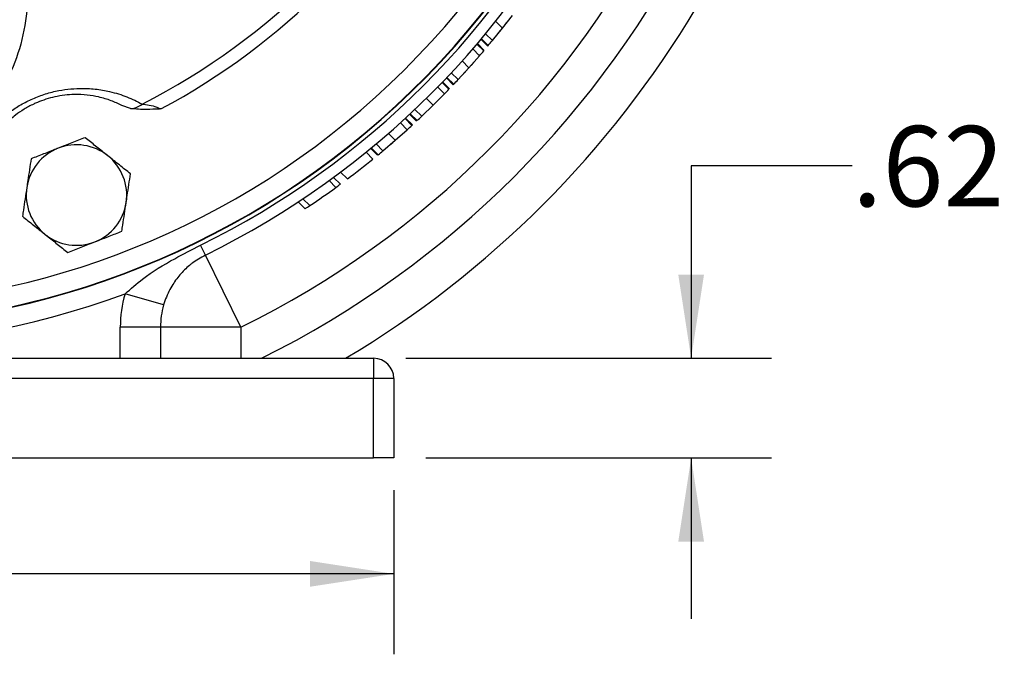
# Model space of a CAD drawing. Units: inches. Extents: x 0.5 to 21.5, y 0.5 to 16.8.
# Drawn here: x 16.1 to 17.7, y 9.1 to 10.1 of the extents above; entities that cross this region are included whole.
import ezdxf

# ---------------------------------------------------------------- set-up
doc = ezdxf.new("R2010")
doc.units = ezdxf.units.IN
doc.header["$MEASUREMENT"] = 0
doc.layers.add('DEFAULT', color=7, linetype='Continuous')
doc.styles.add('SLDTEXTSTYLE5', font='TXT', dxfattribs={"width": 0.75})
doc.dimstyles.new('SLDDIMSTYLE2', dxfattribs={"dimtxt": 0.125, "dimasz": 0.13, "dimexe": 0, "dimexo": 0.0625, "dimgap": 0.03125, "dimtad": 0, "dimtih": 1, "dimtoh": 1, "dimlfac": 4, "dimrnd": 1e-09, "dimzin": 12, "dimdsep": 46, "dimtxsty": 'SLDTEXTSTYLE5', "dimsah": 1, "dimcen": 0.09, "dimadec": 0, "dimazin": 3, "dimtfac": 1, "dimtmove": 0, "dimatfit": 0, "dimfxl": 1, "dimfrac": 2, "dimtolj": 1, "dimtzin": 12, "dimarcsym": 0})
doc.dimstyles.new('SLDDIMSTYLE3', dxfattribs={"dimtxt": 0.125, "dimasz": 0.13, "dimexe": 0, "dimexo": 0.0625, "dimgap": 0.03125, "dimtad": 0, "dimtih": 1, "dimtoh": 1, "dimlfac": 4, "dimrnd": 1e-09, "dimzin": 4, "dimdsep": 46, "dimtxsty": 'SLDTEXTSTYLE5', "dimsah": 1, "dimcen": 0.09, "dimadec": 0, "dimazin": 1, "dimtfac": 1, "dimtofl": 0, "dimtmove": 0, "dimatfit": 3, "dimfxl": 1, "dimfrac": 2, "dimtolj": 1, "dimtzin": 12, "dimarcsym": 0})

# ---------------------------------------------------------------- blocks, each defined once
blk = doc.blocks.new('_D_15')
at = {"layer": 'DEFAULT'}
for p, q in [((17.4149, 9.8263), (17.1649, 9.8263)), ((17.1649, 9.8263), (17.1649, 9.5272)), ((16.7215, 9.5272), (17.2899, 9.5272)), ((16.7527, 9.3722), (17.2899, 9.3722)), ((17.1649, 9.3722), (17.1649, 9.1222))]:
    blk.add_line(p, q, dxfattribs=at)
for points in [[(17.1649, 9.5272), (17.1849, 9.6572), (17.1449, 9.6572)], [(17.1649, 9.3722), (17.1449, 9.2422), (17.1849, 9.2422)]]:
    blk.add_solid(points, dxfattribs=at)
at = {"layer": 'DEFAULT', "insert": (17.4149, 9.8882), "char_height": 0.125, "attachment_point": 1, "style": 'SLDTEXTSTYLE5'}
blk.add_mtext('.62', dxfattribs=at)
blk = doc.blocks.new('_D_16')
at = {"layer": 'DEFAULT'}
for p, q in [((14.9527, 9.3222), (14.9527, 9.0671)), ((16.7027, 9.3222), (16.7027, 9.0671)), ((14.9527, 9.1921), (15.6505, 9.1921)), ((16.7027, 9.1921), (15.9737, 9.1921))]:
    blk.add_line(p, q, dxfattribs=at)
for points in [[(14.9527, 9.1921), (15.0827, 9.1721), (15.0827, 9.2121)], [(16.7027, 9.1921), (16.5727, 9.2121), (16.5727, 9.1721)]]:
    blk.add_solid(points, dxfattribs=at)
at = {"layer": 'DEFAULT', "insert": (15.6505, 9.254), "char_height": 0.125, "attachment_point": 1, "style": 'SLDTEXTSTYLE5'}
blk.add_mtext('7.00', dxfattribs=at)

msp = doc.modelspace()

# ---------------------------------------------------------------- linework, layer by layer
at = {"color": 7, "linetype": 'Continuous', "lineweight": 25}
for p, q in [((16.87167, 10.04025), (16.88708, 10.06002)), ((16.85593, 10.02082), (16.87167, 10.04025)), ((16.86107, 10.05086), (16.87167, 10.04025)), ((16.87475, 10.04414), (16.87853, 10.04904)), ((16.839, 10.02384), (16.84961, 10.01323)), ((16.84532, 10.03143), (16.85593, 10.02082)), ((16.86467, 10.03161), (16.86859, 10.03639)), ((16.82546, 10.00796), (16.83607, 9.99735)), ((16.83189, 10.01544), (16.8425, 10.00483)), ((16.83269, 10.01637), (16.84329, 10.00576)), ((16.83821, 10.0229), (16.84882, 10.01229)), ((16.84882, 10.01229), (16.8496, 10.01324)), ((16.81958, 9.97867), (16.83607, 9.99735)), ((16.80275, 9.96032), (16.81958, 9.97867)), ((16.80897, 9.98927), (16.81958, 9.97867)), ((16.82287, 9.98234), (16.82692, 9.98698)), ((16.78456, 9.96288), (16.79516, 9.95227)), ((16.7854, 9.96376), (16.796, 9.95315)), ((16.79214, 9.97093), (16.80275, 9.96032)), ((16.8121, 9.97051), (16.81628, 9.97502)), ((16.77096, 9.94878), (16.78157, 9.93817)), ((16.77782, 9.95584), (16.78842, 9.94523)), ((16.77866, 9.95671), (16.78927, 9.94611)), ((16.79516, 9.95227), (16.79599, 9.95316)), ((16.764, 9.92056), (16.78157, 9.93817)), ((16.29373, 9.91541), (16.28012, 9.92027)), ((16.7461, 9.90329), (16.764, 9.92056)), ((16.75339, 9.93117), (16.764, 9.92056)), ((16.75605, 9.91289), (16.76049, 9.91713)), ((16.76751, 9.92403), (16.77182, 9.92841)), ((16.72743, 9.90632), (16.73804, 9.89571)), ((16.72832, 9.90715), (16.73893, 9.89654)), ((16.73549, 9.91389), (16.7461, 9.90329)), ((16.71299, 9.89307), (16.7236, 9.88246)), ((16.72027, 9.8997), (16.73088, 9.88909)), ((16.72117, 9.90052), (16.73178, 9.88992)), ((16.73087, 9.8891), (16.73178, 9.88992)), ((16.69435, 9.87653), (16.70496, 9.86592)), ((16.70496, 9.86592), (16.7236, 9.88246)), ((16.70868, 9.86917), (16.71326, 9.87329)), ((16.67538, 9.86033), (16.68598, 9.84972)), ((16.68598, 9.84972), (16.70496, 9.86592)), ((16.69654, 9.85873), (16.70124, 9.8627)), ((16.65973, 9.84742), (16.67034, 9.83682)), ((16.66684, 9.85323), (16.67744, 9.84263)), ((16.66778, 9.85401), (16.67839, 9.84341)), ((16.62007, 9.81646), (16.63068, 9.80585)), ((16.60223, 9.8033), (16.61283, 9.79269)), ((16.6092, 9.80839), (16.6198, 9.79778)), ((16.55437, 9.77021), (16.56497, 9.7596)), ((16.56161, 9.77502), (16.57222, 9.76441)), ((16.41008, 9.6876), (16.40246, 9.7031)), ((16.46522, 9.57543), (16.41008, 9.6876)), ((16.3451, 9.61), (16.28504, 9.62729)), ((16.34022, 9.57543), (16.27772, 9.57543)), ((16.27772, 9.5272), (16.27772, 9.57543)), ((16.34022, 9.57543), (16.34022, 9.5272)), ((16.46522, 9.57543), (16.34022, 9.57543)), ((16.46522, 9.57543), (16.46522, 9.5272)), ((15.37772, 9.5272), (16.27772, 9.5272)), ((16.27772, 9.5272), (16.33694, 9.5272)), ((16.33694, 9.5272), (16.67147, 9.5272)), ((16.67147, 9.5272), (16.67147, 9.49595)), ((16.67147, 9.49595), (14.98397, 9.49595)), ((16.67147, 9.3722), (16.67147, 9.49595)), ((16.70272, 9.49595), (16.67147, 9.49595)), ((16.70272, 9.49595), (16.70272, 9.3722)), ((14.98397, 9.3722), (16.67147, 9.3722)), ((16.70272, 9.3722), (16.67147, 9.3722))]:
    msp.add_line(p, q, dxfattribs=at)
for centre, radius, start, end in [((15.82772, 10.8722), 1.29625, 226.59656, 41.68306), ((15.82772, 10.8722), 1.29564, 226.589, 41.6815), ((15.82772, 10.8722), 1.066, 296.99687, 333.00313), ((15.82772, 10.8722), 1.0864, 298.19, 331.81), ((15.82772, 10.8722), 1.30273, 296.17897, 333.82103), ((15.82772, 10.8722), 1.32, 296.17897, 333.82103), ((15.82772, 10.8722), 1.445, 296.17897, 333.82103), ((15.82772, 10.8722), 1.5025, 296.46912, 333.53088), ((15.82772, 10.8722), 1.565, 300.74793, 329.25207), ((15.83833, 10.86159), 1.32, 320.00659, 320.43543), ((15.83833, 10.86159), 1.32, 319.10087, 319.52915), ((15.83833, 10.86159), 1.32, 316.51123, 316.93849), ((15.83833, 10.86159), 1.32, 315.60822, 316.03532), ((16.29331, 9.94302), 0.02761, 270.88433, 311.55533), ((15.83833, 10.86159), 1.32, 313.0215, 313.44876), ((15.83833, 10.86159), 1.32, 312.11782, 312.54535), ((16.20961, 9.78083), 0.07813, 51.42857, 111.42857), ((16.20961, 9.78083), 0.07812, 111.42857, 171.42857), ((16.20961, 9.78083), 0.07813, 351.42857, 51.42857), ((15.83833, 10.86159), 1.32, 309.5244, 309.95326), ((15.83833, 10.86159), 1.32, 306.88879, 309.0728), ((15.83833, 10.86159), 1.32, 305.92638, 306.30094), ((16.20961, 9.78083), 0.07812, 171.42857, 231.42857), ((15.83833, 10.86159), 1.32, 303.778, 305.92638), ((16.20961, 9.78083), 0.07813, 291.42857, 351.42857), ((15.83833, 10.86159), 1.32, 303.40048, 303.778), ((16.20961, 9.78083), 0.07813, 231.42857, 291.42857), ((15.82772, 10.8722), 1.32625, 249.8293, 290.1707), ((16.46522, 9.57543), 0.1875, 163.94276, 180), ((16.46522, 9.57543), 0.125, 163.94276, 180), ((16.67147, 9.49595), 0.03125, 0, 90)]:
    msp.add_arc(centre, radius, start, end, dxfattribs=at)
at = {"color": 8, "linetype": 'Continuous', "lineweight": 25}
msp.add_arc((15.82772, 10.8722), 1.26439, 230.81049, 41.59939, dxfattribs=at)
msp.add_open_spline([(15.84099, 10.39548), (15.85498, 10.39456), (15.88583, 10.39253), (15.93193, 10.37975), (15.97686, 10.36003), (16.01648, 10.33408), (16.04401, 10.30956), (16.06991, 10.2809), (16.09328, 10.24777), (16.11433, 10.20403), (16.12744, 10.15995), (16.13371, 10.11666), (16.13382, 10.06787), (16.12474, 10.01484), (16.10388, 9.95973), (16.0728, 9.90947), (16.03424, 9.86813), (15.99081, 9.83497), (15.95837, 9.81989), (15.94216, 9.81236)], degree=3, knots=[0, 0, 0, 0, 0.0451308, 0.099528, 0.153921, 0.2050002, 0.2560925, 0.2781488, 0.3378924, 0.3976766, 0.4529614, 0.5085097, 0.56386, 0.6420041, 0.7201657, 0.7975552, 0.8748845, 0.9375003, 1, 1, 1, 1], dxfattribs=at)
at = {"color": 7, "linetype": 'Continuous', "lineweight": 25}
for points, knots in [([(16.04161, 9.82787), (16.0452, 9.83577), (16.05246, 9.85173), (16.06756, 9.87363), (16.0845, 9.89235), (16.1007, 9.90652), (16.11841, 9.91878), (16.13667, 9.9287), (16.15655, 9.93677), (16.18287, 9.94415), (16.21125, 9.9473), (16.23913, 9.94594), (16.26411, 9.94162), (16.2891, 9.93384), (16.30406, 9.92622), (16.31163, 9.92236)], [0, 0, 0, 0, 0.1012903, 0.2048677, 0.2706604, 0.3379545, 0.3925329, 0.4486182, 0.5031897, 0.5596622, 0.6618936, 0.7318173, 0.8037468, 0.9007131, 1, 1, 1, 1]), ([(16.28012, 9.92027), (16.27475, 9.92279), (16.264, 9.92782), (16.24574, 9.93325), (16.22647, 9.93656), (16.20396, 9.93765), (16.17722, 9.93471), (16.15547, 9.92779), (16.13972, 9.92076), (16.12789, 9.91434), (16.11342, 9.9044), (16.10021, 9.89287), (16.0872, 9.87859), (16.07587, 9.86265), (16.07032, 9.85147), (16.06754, 9.84588)], [0, 0, 0, 0, 0.0929666, 0.1858086, 0.2608264, 0.3356829, 0.4400412, 0.531344, 0.5515402, 0.6079606, 0.6644609, 0.7346229, 0.804913, 0.9023782, 1, 1, 1, 1]), ([(16.31163, 9.92236), (16.31524, 9.92191), (16.32244, 9.92103), (16.33279, 9.91837), (16.3388, 9.91564), (16.34094, 9.91466)], [0, 0, 0, 0, 0.394161, 0.7841016, 1, 1, 1, 1]), ([(16.34094, 9.91466), (16.3409, 9.91466), (16.33999, 9.91464), (16.33255, 9.91449), (16.31685, 9.91309), (16.30203, 9.91458), (16.29373, 9.91541)], [0, 0, 0, 0, 0.0023464, 0.0577044, 0.472004, 1, 1, 1, 1]), ([(16.22305, 9.87004), (16.21623, 9.86736), (16.20247, 9.86196), (16.18824, 9.85638), (16.18107, 9.85356)], [0, 0, 0, 0, 0.495458, 1, 1, 1, 1]), ([(16.25832, 9.84191), (16.25748, 9.84258), (16.25115, 9.84763), (16.23922, 9.85715), (16.22847, 9.86571), (16.22305, 9.87004)], [0, 0, 0, 0, 0.0700855, 0.5307821, 1, 1, 1, 1]), ([(16.18107, 9.85356), (16.18007, 9.85317), (16.17253, 9.85021), (16.15832, 9.84463), (16.14553, 9.83961), (16.13908, 9.83708)], [0, 0, 0, 0, 0.0700855, 0.5307821, 1, 1, 1, 1]), ([(16.29358, 9.81379), (16.28786, 9.81836), (16.2763, 9.82758), (16.26435, 9.83711), (16.25832, 9.84191)], [0, 0, 0, 0, 0.495458, 1, 1, 1, 1]), ([(16.13908, 9.83708), (16.13739, 9.82591), (16.13518, 9.8112), (16.1329, 9.79611), (16.13236, 9.79248)], [0, 0, 0, 0, 0.7594839, 1, 1, 1, 1]), ([(16.28686, 9.76919), (16.28741, 9.77282), (16.28968, 9.78791), (16.2919, 9.80262), (16.29358, 9.81379)], [0, 0, 0, 0, 0.2405161, 1, 1, 1, 1]), ([(16.13236, 9.79248), (16.13058, 9.78073), (16.12831, 9.76563), (16.12612, 9.7511), (16.12563, 9.74788)], [0, 0, 0, 0, 0.7779815, 1, 1, 1, 1]), ([(16.28014, 9.72459), (16.28062, 9.72781), (16.28281, 9.74234), (16.28509, 9.75744), (16.28686, 9.76919)], [0, 0, 0, 0, 0.2220185, 1, 1, 1, 1]), ([(16.12563, 9.74788), (16.13136, 9.74331), (16.14292, 9.73409), (16.15487, 9.72456), (16.1609, 9.71975)], [0, 0, 0, 0, 0.495458, 1, 1, 1, 1]), ([(16.1609, 9.71975), (16.16173, 9.71909), (16.16806, 9.71404), (16.18, 9.70452), (16.19074, 9.69595), (16.19616, 9.69163)], [0, 0, 0, 0, 0.0700855, 0.5307821, 1, 1, 1, 1]), ([(16.23815, 9.70811), (16.23915, 9.7085), (16.24668, 9.71146), (16.26089, 9.71704), (16.27368, 9.72206), (16.28014, 9.72459)], [0, 0, 0, 0, 0.0700855, 0.5307821, 1, 1, 1, 1]), ([(16.19616, 9.69163), (16.20298, 9.69431), (16.21674, 9.69971), (16.23097, 9.70529), (16.23815, 9.70811)], [0, 0, 0, 0, 0.49545796, 1, 1, 1, 1]), ([(16.28504, 9.62729), (16.29399, 9.63517), (16.31782, 9.65616), (16.35795, 9.68019), (16.38901, 9.69618), (16.40246, 9.7031)], [0, 0, 0, 0, 0.2544322, 0.6772495, 1, 1, 1, 1]), ([(16.41008, 9.6876), (16.40285, 9.68355), (16.39406, 9.67862), (16.38105, 9.66817), (16.36979, 9.65707), (16.35687, 9.63914), (16.34894, 9.62256), (16.34575, 9.61213), (16.3451, 9.61)], [0, 0, 0, 0, 0.2273326, 0.2767586, 0.485393, 0.6994147, 0.9385136, 1, 1, 1, 1])]:
    msp.add_open_spline(points, degree=3, knots=knots, dxfattribs=at)

# ---------------------------------------------------------------- dimensions: what is measured, and where the dimension line sits
at = {"layer": 'DEFAULT'}
dim = msp.add_linear_dim(base=(17.16489, 9.5272), p1=(16.70272, 9.3722), p2=(16.67147, 9.5272), angle=90, dimstyle='SLDDIMSTYLE2', dxfattribs=at)
dim.commit()
dim.dimension.update_dxf_attribs({"geometry": '_D_15', "text_midpoint": (17.16489, 9.82628), "dimtype": 160})
dim = msp.add_linear_dim(base=(14.95272, 9.19208), p1=(16.70272, 9.3722), p2=(14.95272, 9.3722), dimstyle='SLDDIMSTYLE3', dxfattribs=at)
dim.commit()
dim.dimension.update_dxf_attribs({"geometry": '_D_16', "text_midpoint": (15.81209, 9.19208), "dimtype": 160})

doc.saveas('drawing.dxf')
